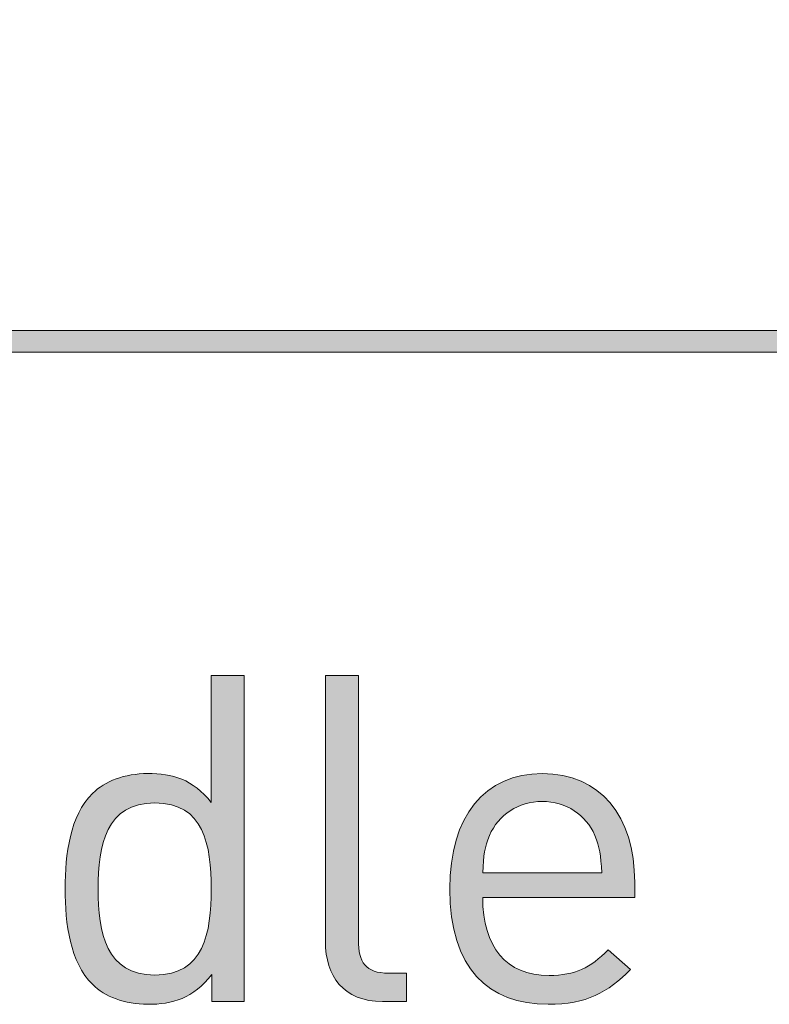
# Model space of a CAD drawing. Units: millimetres. Extents: x 1346 to 1556, y 108 to 191.
# Drawn here: x 1521 to 1526, y 137 to 143 of the extents above; entities that cross this region are included whole.
import ezdxf

# ---------------------------------------------------------------- set-up
doc = ezdxf.new("R2010")
doc.units = ezdxf.units.MM
doc.header["$MEASUREMENT"] = 0
doc.layers.add('text', color=7, linetype='Continuous', lineweight=0)

# ---------------------------------------------------------------- blocks, each defined once
blk = doc.blocks.new('Block_23')
at = {"layer": 'text', "true_color": 0x231f20, "transparency": 33554687}
h = blk.add_hatch(color=250, dxfattribs=at)
h.dxf.hatch_style = 2
edge = h.paths.add_edge_path()
edge.add_spline(control_points=[(1521.6756, 138.1003), (1521.3583, 138.1003), (1521.308, 137.8274), (1521.308, 137.5427), (1521.308, 137.2579), (1521.3583, 136.9851), (1521.6756, 136.9851), (1521.9932, 136.9851), (1522.0404, 137.2579), (1522.0404, 137.5427), (1522.0404, 137.8274), (1521.9932, 138.1003), (1521.6756, 138.1003)], knot_values=[0, 0, 0, 0, 1, 1, 1, 2, 2, 2, 3, 3, 3, 4, 4, 4, 4], degree=3, periodic=0)
edge = h.paths.add_edge_path()
edge.add_spline(control_points=[(1522.0435, 136.813), (1522.0435, 136.813), (1522.0435, 136.988), (1522.0435, 136.988), (1521.925, 136.8339), (1521.7886, 136.7953), (1521.6284, 136.7953), (1521.4799, 136.7953), (1521.3493, 136.8456), (1521.2725, 136.9227), (1521.124, 137.071), (1521.0944, 137.3143), (1521.0944, 137.5427), (1521.0944, 137.7711), (1521.124, 138.0143), (1521.2725, 138.1626), (1521.3493, 138.2396), (1521.4799, 138.2901), (1521.6284, 138.2901), (1521.7886, 138.2901), (1521.9219, 138.2544), (1522.0404, 138.1032), (1522.0404, 138.1032), (1522.0404, 138.9249), (1522.0404, 138.9249), (1522.0404, 138.9249), (1522.254, 138.9249), (1522.254, 138.9249), (1522.254, 138.9249), (1522.254, 136.813), (1522.254, 136.813), (1522.254, 136.813), (1522.0435, 136.813), (1522.0435, 136.813)], knot_values=[0, 0, 0, 0, 1, 1, 1, 2, 2, 2, 3, 3, 3, 4, 4, 4, 5, 5, 5, 6, 6, 6, 7, 7, 7, 8, 8, 8, 9, 9, 9, 10, 10, 10, 11, 11, 11, 11], degree=3, periodic=0)
h = blk.add_hatch(color=250, dxfattribs=at)
h.dxf.hatch_style = 2
edge = h.paths.add_edge_path()
edge.add_spline(control_points=[(1523.1515, 136.813), (1522.8962, 136.813), (1522.7808, 136.9791), (1522.7808, 137.2016), (1522.7808, 137.2016), (1522.7808, 138.9249), (1522.7808, 138.9249), (1522.7808, 138.9249), (1522.9944, 138.9249), (1522.9944, 138.9249), (1522.9944, 138.9249), (1522.9944, 137.2104), (1522.9944, 137.2104), (1522.9944, 137.0681), (1523.0416, 136.997), (1523.1901, 136.997), (1523.1901, 136.997), (1523.3055, 136.997), (1523.3055, 136.997), (1523.3055, 136.997), (1523.3055, 136.813), (1523.3055, 136.813), (1523.3055, 136.813), (1523.1515, 136.813), (1523.1515, 136.813)], knot_values=[0, 0, 0, 0, 1, 1, 1, 2, 2, 2, 3, 3, 3, 4, 4, 4, 5, 5, 5, 6, 6, 6, 7, 7, 7, 8, 8, 8, 8], degree=3, periodic=0)
h = blk.add_hatch(color=250, dxfattribs=at)
h.dxf.hatch_style = 2
edge = h.paths.add_edge_path()
edge.add_spline(control_points=[(1524.5268, 137.8896), (1524.4703, 138.0231), (1524.3397, 138.1092), (1524.1853, 138.1092), (1524.0313, 138.1092), (1523.9008, 138.0231), (1523.8443, 137.8896), (1523.8119, 137.8095), (1523.8057, 137.7651), (1523.7998, 137.6464), (1523.7998, 137.6464), (1524.5712, 137.6464), (1524.5712, 137.6464), (1524.565, 137.7651), (1524.5591, 137.8095), (1524.5268, 137.8896)], knot_values=[0, 0, 0, 0, 1, 1, 1, 2, 2, 2, 3, 3, 3, 4, 4, 4, 5, 5, 5, 5], degree=3, periodic=0)
edge = h.paths.add_edge_path()
edge.add_spline(control_points=[(1523.7998, 137.4864), (1523.7998, 137.166), (1523.9511, 136.982), (1524.2301, 136.982), (1524.3989, 136.982), (1524.4968, 137.0325), (1524.6125, 137.1482), (1524.6125, 137.1482), (1524.7579, 137.0206), (1524.7579, 137.0206), (1524.6098, 136.8723), (1524.4734, 136.7953), (1524.2239, 136.7953), (1523.8384, 136.7953), (1523.5862, 137.0266), (1523.5862, 137.5427), (1523.5862, 138.0143), (1523.8147, 138.2901), (1524.1853, 138.2901), (1524.5622, 138.2901), (1524.7848, 138.0172), (1524.7848, 137.5842), (1524.7848, 137.5842), (1524.7848, 137.4864), (1524.7848, 137.4864), (1524.7848, 137.4864), (1523.7998, 137.4864), (1523.7998, 137.4864)], knot_values=[0, 0, 0, 0, 1, 1, 1, 2, 2, 2, 3, 3, 3, 4, 4, 4, 5, 5, 5, 6, 6, 6, 7, 7, 7, 8, 8, 8, 9, 9, 9, 9], degree=3, periodic=0)
at = {"layer": 'text'}
for points, knots in [([(1522.0435, 136.813), (1522.0435, 136.813), (1522.0435, 136.988), (1522.0435, 136.988), (1521.925, 136.8339), (1521.7886, 136.7953), (1521.6284, 136.7953), (1521.4799, 136.7953), (1521.3493, 136.8456), (1521.2725, 136.9227), (1521.124, 137.071), (1521.0944, 137.3143), (1521.0944, 137.5427), (1521.0944, 137.7711), (1521.124, 138.0143), (1521.2725, 138.1626), (1521.3493, 138.2396), (1521.4799, 138.2901), (1521.6284, 138.2901), (1521.7886, 138.2901), (1521.9219, 138.2544), (1522.0404, 138.1032), (1522.0404, 138.1032), (1522.0404, 138.9249), (1522.0404, 138.9249), (1522.0404, 138.9249), (1522.254, 138.9249), (1522.254, 138.9249), (1522.254, 138.9249), (1522.254, 136.813), (1522.254, 136.813), (1522.254, 136.813), (1522.0435, 136.813), (1522.0435, 136.813)], [0, 0, 0, 0, 1, 1, 1, 2, 2, 2, 3, 3, 3, 4, 4, 4, 5, 5, 5, 6, 6, 6, 7, 7, 7, 8, 8, 8, 9, 9, 9, 10, 10, 10, 11, 11, 11, 11]), ([(1523.1515, 136.813), (1522.8962, 136.813), (1522.7808, 136.9791), (1522.7808, 137.2016), (1522.7808, 137.2016), (1522.7808, 138.9249), (1522.7808, 138.9249), (1522.7808, 138.9249), (1522.9944, 138.9249), (1522.9944, 138.9249), (1522.9944, 138.9249), (1522.9944, 137.2104), (1522.9944, 137.2104), (1522.9944, 137.0681), (1523.0416, 136.997), (1523.1901, 136.997), (1523.1901, 136.997), (1523.3055, 136.997), (1523.3055, 136.997), (1523.3055, 136.997), (1523.3055, 136.813), (1523.3055, 136.813), (1523.3055, 136.813), (1523.1515, 136.813), (1523.1515, 136.813)], [0, 0, 0, 0, 1, 1, 1, 2, 2, 2, 3, 3, 3, 4, 4, 4, 5, 5, 5, 6, 6, 6, 7, 7, 7, 8, 8, 8, 8]), ([(1523.7998, 137.4864), (1523.7998, 137.166), (1523.9511, 136.982), (1524.2301, 136.982), (1524.3989, 136.982), (1524.4968, 137.0325), (1524.6125, 137.1482), (1524.6125, 137.1482), (1524.7579, 137.0206), (1524.7579, 137.0206), (1524.6098, 136.8723), (1524.4734, 136.7953), (1524.2239, 136.7953), (1523.8384, 136.7953), (1523.5862, 137.0266), (1523.5862, 137.5427), (1523.5862, 138.0143), (1523.8147, 138.2901), (1524.1853, 138.2901), (1524.5622, 138.2901), (1524.7848, 138.0172), (1524.7848, 137.5842), (1524.7848, 137.5842), (1524.7848, 137.4864), (1524.7848, 137.4864), (1524.7848, 137.4864), (1523.7998, 137.4864), (1523.7998, 137.4864)], [0, 0, 0, 0, 1, 1, 1, 2, 2, 2, 3, 3, 3, 4, 4, 4, 5, 5, 5, 6, 6, 6, 7, 7, 7, 8, 8, 8, 9, 9, 9, 9]), ([(1521.6756, 138.1003), (1521.3583, 138.1003), (1521.308, 137.8274), (1521.308, 137.5427), (1521.308, 137.2579), (1521.3583, 136.9851), (1521.6756, 136.9851), (1521.9932, 136.9851), (1522.0404, 137.2579), (1522.0404, 137.5427), (1522.0404, 137.8274), (1521.9932, 138.1003), (1521.6756, 138.1003)], [0, 0, 0, 0, 1, 1, 1, 2, 2, 2, 3, 3, 3, 4, 4, 4, 4]), ([(1524.5268, 137.8896), (1524.4703, 138.0231), (1524.3397, 138.1092), (1524.1853, 138.1092), (1524.0313, 138.1092), (1523.9008, 138.0231), (1523.8443, 137.8896), (1523.8119, 137.8095), (1523.8057, 137.7651), (1523.7998, 137.6464), (1523.7998, 137.6464), (1524.5712, 137.6464), (1524.5712, 137.6464), (1524.565, 137.7651), (1524.5591, 137.8095), (1524.5268, 137.8896)], [0, 0, 0, 0, 1, 1, 1, 2, 2, 2, 3, 3, 3, 4, 4, 4, 5, 5, 5, 5])]:
    blk.add_open_spline(points, degree=3, knots=knots, dxfattribs=at)
blk = doc.blocks.new('Block_22')
at = {"layer": 'text'}
blk.add_blockref('Block_23', (0, 0), dxfattribs=at)
blk = doc.blocks.new('Block_24')
at = {"layer": 'text', "true_color": 0x040404, "transparency": 33554687}
h = blk.add_hatch(color=18, dxfattribs=at)
h.dxf.hatch_style = 2
edge = h.paths.add_edge_path()
edge.add_spline(control_points=[(1556.3617, 141.019), (1556.4006, 141.0191), (1556.4321, 141.0507), (1556.4321, 141.0896), (1556.4321, 141.1285), (1556.4004, 141.1602), (1556.3615, 141.1602), (1556.3615, 141.1602), (1556.2912, 141.1602), (1556.2912, 141.1602), (1556.2912, 141.1602), (1518.9447, 141.1602), (1518.9447, 141.1602), (1518.9447, 141.1602), (1518.939, 141.1602), (1518.939, 141.1602), (1518.939, 141.1602), (1518.874, 141.1602), (1518.874, 141.1602), (1518.8405, 141.1602), (1518.8163, 141.1348), (1518.8091, 141.1034), (1518.8081, 141.0983), (1518.8034, 141.095), (1518.8034, 141.0896), (1518.8034, 141.0506), (1518.8351, 141.019), (1518.874, 141.019), (1518.874, 141.019), (1518.9195, 141.019), (1518.9195, 141.019), (1518.9195, 141.019), (1556.3167, 141.019), (1556.3167, 141.019), (1556.3167, 141.019), (1556.3615, 141.019), (1556.3615, 141.019), (1556.3615, 141.019), (1556.3617, 141.019), (1556.3617, 141.019)], knot_values=[0, 0, 0, 0, 1, 1, 1, 2, 2, 2, 3, 3, 3, 4, 4, 4, 5, 5, 5, 6, 6, 6, 7, 7, 7, 8, 8, 8, 9, 9, 9, 10, 10, 10, 11, 11, 11, 12, 12, 12, 13, 13, 13, 13], degree=3, periodic=0)
at = {"layer": 'text'}
for points, knots in [([(1518.9447, 157.0822), (1518.9447, 157.0822), (1518.9447, 156.9186), (1518.9447, 156.9186), (1518.9447, 156.9186), (1518.9447, 149.0505), (1518.9447, 149.0505), (1518.9448, 149.0489), (1518.9464, 149.048), (1518.9464, 149.0464), (1518.9464, 149.0464), (1518.9464, 141.174), (1518.9464, 141.174), (1518.9464, 141.1724), (1518.9448, 141.1714), (1518.9447, 141.1698), (1518.9447, 141.1698), (1518.9447, 141.1602), (1518.9447, 141.1602), (1518.9447, 141.1602), (1556.2912, 141.1602), (1556.2912, 141.1602), (1556.2912, 141.1602), (1556.2912, 157.0822), (1556.2912, 157.0822), (1556.2912, 157.0822), (1518.9447, 157.0822), (1518.9447, 157.0822)], [0, 0, 0, 0, 1, 1, 1, 2, 2, 2, 3, 3, 3, 4, 4, 4, 5, 5, 5, 6, 6, 6, 7, 7, 7, 8, 8, 8, 9, 9, 9, 9]), ([(1556.3617, 141.019), (1556.4006, 141.0191), (1556.4321, 141.0507), (1556.4321, 141.0896), (1556.4321, 141.1285), (1556.4004, 141.1602), (1556.3615, 141.1602), (1556.3615, 141.1602), (1556.2912, 141.1602), (1556.2912, 141.1602), (1556.2912, 141.1602), (1518.9447, 141.1602), (1518.9447, 141.1602), (1518.9447, 141.1602), (1518.939, 141.1602), (1518.939, 141.1602), (1518.939, 141.1602), (1518.874, 141.1602), (1518.874, 141.1602), (1518.8405, 141.1602), (1518.8163, 141.1348), (1518.8091, 141.1034), (1518.8081, 141.0983), (1518.8034, 141.095), (1518.8034, 141.0896), (1518.8034, 141.0506), (1518.8351, 141.019), (1518.874, 141.019), (1518.874, 141.019), (1518.9195, 141.019), (1518.9195, 141.019), (1518.9195, 141.019), (1556.3167, 141.019), (1556.3167, 141.019), (1556.3167, 141.019), (1556.3615, 141.019), (1556.3615, 141.019), (1556.3615, 141.019), (1556.3617, 141.019), (1556.3617, 141.019)], [0, 0, 0, 0, 1, 1, 1, 2, 2, 2, 3, 3, 3, 4, 4, 4, 5, 5, 5, 6, 6, 6, 7, 7, 7, 8, 8, 8, 9, 9, 9, 10, 10, 10, 11, 11, 11, 12, 12, 12, 13, 13, 13, 13])]:
    blk.add_open_spline(points, degree=3, knots=knots, dxfattribs=at)

msp = doc.modelspace()

# ---------------------------------------------------------------- block references
at = {"layer": 'text'}
for name in ['Block_24', 'Block_22']:
    msp.add_blockref(name, (0, 0), dxfattribs=at)

doc.saveas('drawing.dxf')
